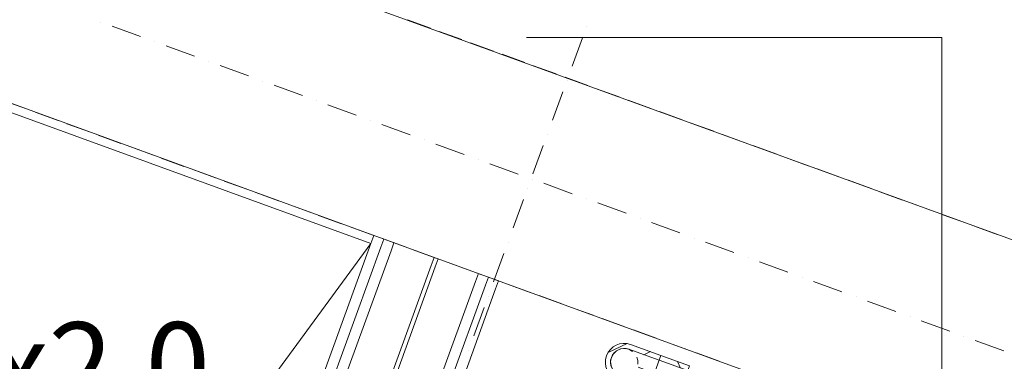
# Model space of a CAD drawing. Units: millimetres. Extents: x -3049 to 91951, y -2311 to 27389.
# Drawn here: x 12652 to 13802, y 18500 to 18898 of the extents above; entities that cross this region are included whole.
import ezdxf
from ezdxf.enums import TextEntityAlignment as Align

# ---------------------------------------------------------------- set-up
doc = ezdxf.new("R2010")
doc.units = ezdxf.units.MM
doc.linetypes.add('DDS_LT4', pattern=[259.999998, 20, -69.999999, 100, -69.999999])
for name, color, linetype in [('AP_BELKI - WIEŃCE', 7, 'Continuous'), ('AP_OSIE', 7, 'Continuous'), ('AP_WYPOSAŻENIE - MEBLE', 7, 'Continuous'), ('AP_ŚCIANY DZIAŁOWE', 7, 'Continuous'), ('AP_ŚCIANY KONSTRUKCYJNE.ZEWN.', 7, 'Continuous'), ('Kanalizacja S.', 7, 'Continuous'), ('Zimna woda', 7, 'Continuous')]:
    doc.layers.add(name, color=color, linetype=linetype)
doc.styles.add('ARIAL', font='txt', dxfattribs={"height": 0.2})

# ---------------------------------------------------------------- blocks, each defined once
blk = doc.blocks.new('BE_BE4500032090_4dca070b-43ca-4a11-0000-000049070000_000_010206_2_0_25_0_0_0_6_0_0_1nff_-70_90_38x-2047')
at = {"color": 0, "lineweight": -2}
for p, q in [((3.3, 21.7), (-18.7, 11.4)), ((40.7, 2.2), (5.5, 15)), ((42.8, 7.8), (7.5, 20.7)), ((30.5, 12.3), (22.8, 8.7)), ((-13.7, -8.3), (-19.1, -10.8)), ((27.7, -33.5), (-7.5, -20.7)), ((29.8, -27.9), (-5.5, -15)), ((8.4, -20.1), (0.7, -23.7)), ((27.9, -33), (27.2, -33.3))]:
    blk.add_line(p, q, dxfattribs=at)
at = {"color": 7, "linetype": 'DDS_LT4', "lineweight": -2}
blk.add_line((35.2, -12.8), (0, 0), dxfattribs=at)
at = {"color": 0, "lineweight": -2}
for points in [[(-5.5, -15, 0), (-9.9, -12.6, 0), (-13.3, -8.9, 0), (-15.4, -4.4, 0), (-16, 0.6, 0), (-15, 5.5, 0), (-12.6, 9.9, 0), (-8.9, 13.3, 0), (-4.4, 15.4, 0), (0.6, 16, 0), (5.5, 15, 0)], [(5.5, 15, 0), (9.8, 12.6, 0)], [(14.8, 6, 0), (15.9, 2, 0), (15.8, -2.2, 0)], [(12.6, -9.8, 0), (9.6, -12.8, 0), (6, -14.8, 0)], [(-2.2, -15.8, 0), (-5.5, -15, 0)]]:
    blk.add_polyline3d(points, dxfattribs=at)
for radius in [22, 16]:
    blk.add_arc((0, 0), radius, 69.9953, 249.9953, dxfattribs=at)
blk = doc.blocks.new('SS_SSVPED32_4dca070b-43ca-4a11-0000-000047070000_000_030102_2__-20-00H_6-000000_0nff0-035547x-2048')
at = {"color": 0, "lineweight": -2}
for p, q in [((7.5, 20.7), (-7.5, -20.7)), ((5.5, 15), (38.9, 2.9)), ((7.5, 20.7), (40.9, 8.5)), ((27, 13.6), (30.6, 5.9)), ((40.9, 8.5), (25.9, -32.8)), ((-7.5, -20.7), (25.9, -32.8)), ((-5.5, -15), (27.9, -27.2)), ((-3.5, -15.8), (0.1, -23.5)), ((23.1, -25.4), (26.2, -32))]:
    blk.add_line(p, q, dxfattribs=at)
at = {"color": 0, "linetype": 'DDS_LT4', "lineweight": -2}
blk.add_line((0, 0), (33.4, -12.2), dxfattribs=at)

msp = doc.modelspace()

# ---------------------------------------------------------------- linework, layer by layer
at = {"layer": 'AP_BELKI - WIEŃCE', "color": 8, "lineweight": 0}
for p, q in [((13105, 18898.1), (13131.6, 18888.5)), ((13141.8, 18884.7), (13168.3, 18875.1)), ((13178.6, 18871.4), (13205.1, 18861.7)), ((13215.3, 18858), (13241.8, 18848.3)), ((13252.1, 18844.6), (13278.6, 18835)), ((13288.8, 18831.2), (13315.4, 18821.6)), ((13325.6, 18817.8), (13352.1, 18808.2)), ((12633.5, 18803.7), (12660, 18794.1)), ((13362.4, 18804.5), (13388.9, 18794.8)), ((12670.3, 18790.3), (12696.8, 18780.7)), ((13399.1, 18791.1), (13425.7, 18781.4)), ((12707, 18776.9), (12733.6, 18767.3)), ((13435.9, 18777.7), (13462.4, 18768.1)), ((12743.8, 18763.6), (12770.3, 18753.9)), ((13472.7, 18764.3), (13499.2, 18754.7)), ((13509.4, 18750.9), (13535.9, 18741.3)), ((12780.6, 18750.2), (12807.1, 18740.5)), ((12817.3, 18736.8), (12843.9, 18727.1)), ((13546.2, 18737.6), (13572.7, 18727.9)), ((12854.1, 18723.4), (12880.6, 18713.8)), ((13583, 18724.2), (13609.5, 18714.5)), ((12890.9, 18710), (12917.4, 18700.4)), ((13619.7, 18710.8), (13646.2, 18701.1)), ((12927.6, 18696.7), (12954.1, 18687)), ((13656.5, 18697.4), (13683, 18687.8)), ((12964.4, 18683.3), (12990.9, 18673.6)), ((13693.2, 18684), (13719.8, 18674.4)), ((13001.1, 18669.9), (13027.7, 18660.2)), ((13730, 18670.7), (13756.5, 18661)), ((13037.9, 18656.5), (13064.4, 18646.9)), ((13766.8, 18657.3), (13793.3, 18647.6)), ((13074.7, 18643.1), (13101.2, 18633.5)), ((13111.4, 18629.8), (13138, 18620.1)), ((13148.2, 18616.4), (13174.7, 18606.7)), ((13185, 18603), (13211.5, 18593.3)), ((13221.7, 18589.6), (13248.2, 18580)), ((13258.5, 18576.2), (13285, 18566.6)), ((13295.3, 18562.9), (13321.8, 18553.2)), ((13332, 18549.5), (13358.5, 18539.8)), ((13368.8, 18536.1), (13395.3, 18526.4)), ((13405.5, 18522.7), (13432.1, 18513.1)), ((13442.3, 18509.3), (13468.8, 18499.7))]:
    msp.add_line(p, q, dxfattribs=at)
at = {"layer": 'AP_OSIE', "color": 8, "lineweight": 0}
for p, q in [((12746.8, 18895.5), (12746.8, 18895.5)), ((12760, 18890.7), (12793.2, 18878.6)), ((13314, 18890.5), (13314, 18890.5)), ((13309.2, 18877.3), (13297.1, 18844.1)), ((12809.8, 18872.6), (12809.8, 18872.6)), ((12823, 18867.8), (12856.2, 18855.7)), ((12872.7, 18849.7), (12872.7, 18849.7)), ((12886, 18844.8), (12919.2, 18832.8)), ((12935.7, 18826.7), (12935.7, 18826.7)), ((12949, 18821.9), (12982.1, 18809.8)), ((13291.1, 18827.6), (13291.1, 18827.6)), ((13286.2, 18814.3), (13274.2, 18781.1)), ((12998.7, 18803.8), (12998.7, 18803.8)), ((13012, 18799), (13045.1, 18786.9)), ((13061.7, 18780.9), (13061.7, 18780.9)), ((13075, 18776.1), (13108.1, 18764)), ((13268.1, 18764.6), (13268.1, 18764.6)), ((13124.7, 18758), (13124.7, 18758)), ((13138, 18753.1), (13171.1, 18741.1)), ((13263.3, 18751.3), (13251.3, 18718.2)), ((13187.7, 18735), (13187.7, 18735)), ((13200.9, 18730.2), (13234.1, 18718.1)), ((13250.7, 18712.1), (13250.7, 18712.1)), ((13263.9, 18707.3), (13297.1, 18695.2)), ((13245.2, 18701.6), (13245.2, 18701.6)), ((13240.4, 18688.3), (13228.3, 18655.2)), ((13313.6, 18689.2), (13313.6, 18689.2)), ((13326.9, 18684.4), (13360.1, 18672.3)), ((13376.6, 18666.3), (13376.6, 18666.3)), ((13389.9, 18661.4), (13423, 18649.4)), ((13222.3, 18638.6), (13222.3, 18638.6)), ((13439.6, 18643.3), (13439.6, 18643.3)), ((13452.9, 18638.5), (13486, 18626.4)), ((13217.5, 18625.3), (13205.4, 18592.2)), ((13502.6, 18620.4), (13502.6, 18620.4)), ((13515.9, 18615.6), (13549, 18603.5)), ((13565.6, 18597.5), (13565.6, 18597.5)), ((13578.8, 18592.7), (13612, 18580.6)), ((13199.4, 18575.6), (13199.4, 18575.6)), ((13628.6, 18574.6), (13628.6, 18574.6)), ((13641.8, 18569.7), (13675, 18557.7)), ((13194.5, 18562.3), (13182.5, 18529.2)), ((13691.6, 18551.6), (13691.6, 18551.6)), ((13704.8, 18546.8), (13738, 18534.7)), ((13754.5, 18528.7), (13754.5, 18528.7)), ((13767.8, 18523.9), (13801, 18511.8)), ((13176.4, 18512.6), (13176.4, 18512.6))]:
    msp.add_line(p, q, dxfattribs=at)
at = {"layer": 'AP_WYPOSAŻENIE - MEBLE', "color": 8, "lineweight": 0}
for p, q in [((12498.3, 18842.3), (13062.1, 18637.1)), ((13062.1, 18637.1), (11797.2, 16915.9)), ((13062.1, 18637.1), (12361, 16710.7))]:
    msp.add_line(p, q, dxfattribs=at)
at = {"layer": 'AP_ŚCIANY DZIAŁOWE', "color": 8, "lineweight": 0}
for p, q in [((13062.1, 18637.1), (11921.5, 15503.2)), ((13073.9, 18632.8), (11933.2, 15498.9)), ((13085.6, 18628.5), (11945, 15494.6)), ((13132.6, 18611.4), (11992, 15477.5)), ((13137.3, 18609.7), (11996.7, 15475.8)), ((12043.6, 15458.7), (13184.3, 18592.6)), ((12055.4, 15454.5), (13196, 18588.3)), ((12067.1, 15450.2), (13207.8, 18584.1))]:
    msp.add_line(p, q, dxfattribs=at)
at = {"layer": 'AP_ŚCIANY KONSTRUKCYJNE.ZEWN.', "color": 8, "lineweight": 0}
for p, q in [((15016.3, 18202.5), (11276.4, 19563.7)), ((11190.8, 19328.8), (14930.8, 17967.6)), ((13065.5, 18646.5), (13062.1, 18637.1)), ((13077.3, 18642.2), (13073.9, 18632.8)), ((13089, 18637.9), (13085.6, 18628.5)), ((13132.6, 18611.4), (13136, 18620.8)), ((13137.3, 18609.7), (13140.7, 18619.1)), ((13184.3, 18592.6), (13187.7, 18602)), ((13196, 18588.3), (13199.4, 18597.7)), ((13207.8, 18584.1), (13211.2, 18593.5))]:
    msp.add_line(p, q, dxfattribs=at)
at = {"layer": 'Kanalizacja S.', "color": 7, "lineweight": 0}
for p, q in [((13243.7, 18877.4), (13728.6, 18877.4)), ((13728.6, 18877.4), (13728.6, 18244.5))]:
    msp.add_line(p, q, dxfattribs=at)

# ---------------------------------------------------------------- block references
at = {"layer": 'Zimna woda', "color": 3, "lineweight": 0}
for name, p in [('BE_BE4500032090_4dca070b-43ca-4a11-0000-000049070000_000_010206_2_0_25_0_0_0_6_0_0_1nff_-70_90_38x-2047', (13357.9, 18498.5)), ('SS_SSVPED32_4dca070b-43ca-4a11-0000-000047070000_000_030102_2__-20-00H_6-000000_0nff0-035547x-2048', (13393.1, 18485.7))]:
    msp.add_blockref(name, p, dxfattribs=at)

# ---------------------------------------------------------------- texts
at = {"layer": 'Zimna woda', "color": 7, "lineweight": 0, "style": 'ARIAL', "width": 1.001096}
msp.add_text('dn16x2.0', height=100, dxfattribs=at).set_placement((12299.5, 18445.1), (12874.4, 18445.1), align=Align.FIT)

doc.saveas('drawing.dxf')
